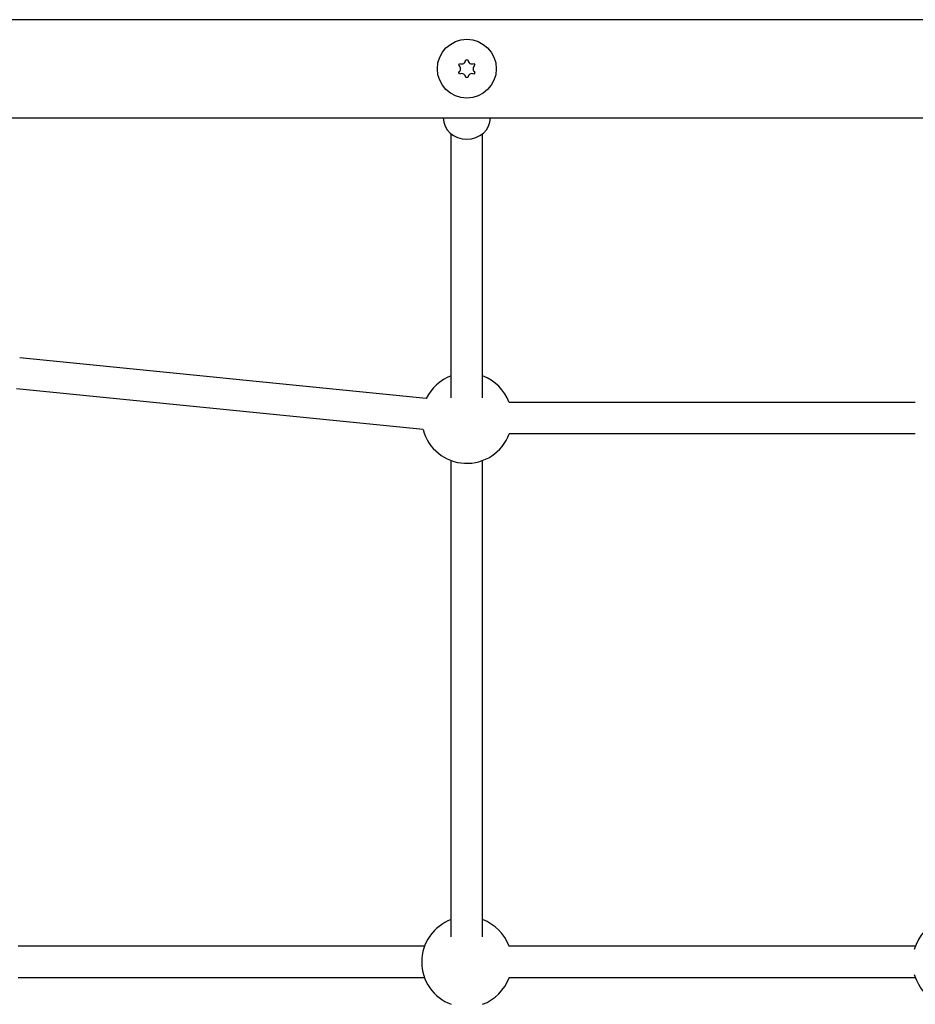
# Model space of a CAD drawing. Units: millimetres. Extents: x -4012 to 5930, y -3254 to 3415.
# Drawn here: x -728 to -272, y 26 to 528 of the extents above; entities that cross this region are included whole.
import ezdxf

# ---------------------------------------------------------------- set-up
doc = ezdxf.new("R2010")
doc.units = ezdxf.units.MM
doc.header["$LTSCALE"] = 50
doc.layers.add('SW_Toestellen', color=2, linetype='Continuous')

msp = doc.modelspace()

# ---------------------------------------------------------------- linework, layer by layer
at = {"layer": 'SW_Toestellen'}
for p, q in [((952.83, 528), (-952.83, 528)), ((-500.5, 507.5), (-499.5, 507.5)), ((-504.15, 504.82), (-503.65, 505.68)), ((-496.35, 505.68), (-495.85, 504.82)), ((-503.65, 500.32), (-504.15, 501.18)), ((-499.5, 498.5), (-500.5, 498.5)), ((-495.85, 501.18), (-496.35, 500.32)), ((-952.83, 478), (957.42, 478)), ((-508, 335.31), (-508, 469.86)), ((-492, 335.31), (-492, 469.86)), ((-520.66, 335.11), (-727.75, 355.81)), ((-522.25, 319.19), (-729.34, 339.89)), ((-271.56, 333), (-478.44, 333)), ((-271.56, 317), (-478.44, 317)), ((-508, 60.81), (-508, 303.44)), ((-492, 60.81), (-492, 303.44)), ((-521.56, 56), (-728.48, 56)), ((-271.56, 56), (-478.64, 56)), ((-521.56, 40), (-728.48, 40)), ((-271.56, 40), (-478.64, 40))]:
    msp.add_line(p, q, dxfattribs=at)
msp.add_circle((-500, 503), 15, dxfattribs=at)
for centre, radius, start, end in [((-502.71, 507.69), 2.22, 244.938, 355.062), ((-497.29, 507.69), 2.22, 184.938, 295.062), ((-505.42, 503), 2.22, 304.938, 55.062), ((-494.58, 503), 2.22, 124.938, 235.062), ((-502.71, 498.31), 2.22, 4.938, 115.062), ((-497.29, 498.31), 2.22, 64.938, 175.062), ((-500, 325), 23, 110.3544, 153.935), ((-500, 325), 23, 20.3544, 69.6456), ((-500, 325), 23, 194.6438, 339.6456), ((-500, 48), 23, 110.3544, 249.6456), ((-500, 48), 23, 20.3544, 69.6456), ((-250, 48), 23, 110.3544, 163.8023), ((-250, 48), 23, 196.1977, 249.6456), ((-500, 48), 23, 290.3544, 339.6456)]:
    msp.add_arc(centre, radius, start, end, dxfattribs=at)
msp.add_ellipse((-500, 478), major_axis=(12, 0), ratio=0.910033, start_param=3.141593, end_param=6.283185, dxfattribs=at)

doc.saveas('drawing.dxf')
